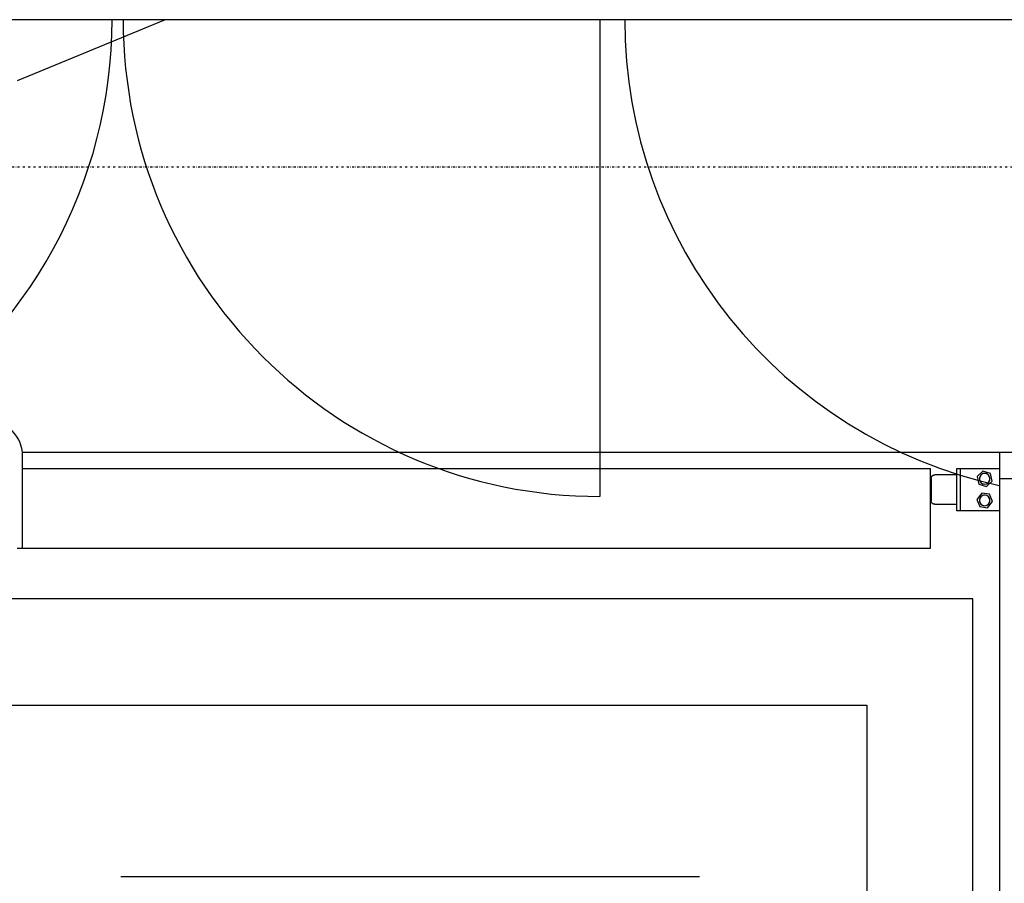
# Model space of a CAD drawing. Extents: x -47523 to 44331, y -18135 to 42541.
# Drawn here: x -14608 to -13681, y 13982 to 14795 of the extents above; entities that cross this region are included whole.
import ezdxf

# ---------------------------------------------------------------- set-up
doc = ezdxf.new("R2010")
doc.units = 0
doc.linetypes.add('X-2864-HOT-F$0$EDG-1DOT-2', pattern=[5, 2, -1.4, 0.2, -1.4])
for name, color, linetype in [('X-2864-HOT-F$0$A-FLOR-____-OTLN', 11, 'CONTINUOUS'), ('X-2864-HOT-F$0$A-GENM-____-OTLN', 11, 'CONTINUOUS'), ('X-2864-HOT-F$0$A-WALL-____-MCUT', 8, 'CONTINUOUS'), ('X-2864-HOT-F$0$Q-SPCQ-____-OTLN', 11, 'CONTINUOUS'), ('X-2864-HOT-F$0$S-GRID-____-OTLN', 133, 'X-2864-HOT-F$0$EDG-1DOT-2'), ('X-XREF', 7, 'CONTINUOUS')]:
    doc.layers.add(name, color=color, linetype=linetype)

# ---------------------------------------------------------------- blocks, each defined once
blk = doc.blocks.new('X-2864-HOT-F')
at = {"layer": 'X-2864-HOT-F$0$A-FLOR-____-OTLN'}
for p, q in [((-14471.11, 14794.78), (-14610.35, 14737.25)), ((-13685.35, 14387.25), (-14605.75, 14387.25))]:
    blk.add_line(p, q, dxfattribs=at)
at = {"layer": 'X-2864-HOT-F$0$A-GENM-____-OTLN'}
for p, q in [((-13343.35, 14794.78), (-15460.35, 14794.78)), ((-14605.35, 14297.25), (-14605.35, 14384.25)), ((-14605.35, 14372.25), (-13750.35, 14372.25)), ((-13750.35, 14297.25), (-13750.35, 14372.25)), ((-13725.41, 14372.25), (-13722.41, 14372.25)), ((-13725.41, 14332.25), (-13725.41, 14372.25)), ((-13722.41, 14372.25), (-13685.41, 14372.25)), ((-13722.41, 14372.25), (-13722.41, 14332.25)), ((-13685.41, 14372.25), (-13685.41, 14332.25)), ((-13749.68, 14362.92), (-13749.67, 14363.06)), ((-13749.68, 14362.79), (-13749.68, 14362.92)), ((-13749.68, 14362.78), (-13749.68, 14362.79)), ((-13749.68, 14362.79), (-13749.68, 14362.78)), ((-13749.68, 14362.75), (-13749.68, 14362.78)), ((-13749.68, 14362.78), (-13749.68, 14362.76)), ((-13749.68, 14362.76), (-13749.68, 14362.72)), ((-13749.68, 14362.7), (-13749.68, 14362.75)), ((-13749.68, 14362.72), (-13749.68, 14362.66)), ((-13749.68, 14362.64), (-13749.68, 14362.7)), ((-13749.68, 14362.66), (-13749.68, 14362.58)), ((-13749.68, 14362.56), (-13749.68, 14362.64)), ((-13749.68, 14362.58), (-13749.68, 14362.49)), ((-13749.68, 14362.46), (-13749.68, 14362.56)), ((-13749.68, 14362.49), (-13749.68, 14362.38)), ((-13749.68, 14362.35), (-13749.68, 14362.46)), ((-13749.68, 14362.38), (-13749.68, 14362.26)), ((-13749.68, 14362.22), (-13749.68, 14362.35)), ((-13749.67, 14363.06), (-13749.66, 14363.19)), ((-13749.66, 14363.19), (-13749.64, 14363.32)), ((-13749.64, 14363.32), (-13749.61, 14363.45)), ((-13749.61, 14363.45), (-13749.58, 14363.58)), ((-13749.58, 14363.58), (-13749.55, 14363.71)), ((-13749.55, 14363.71), (-13749.51, 14363.83)), ((-13749.51, 14363.83), (-13749.47, 14363.96)), ((-13749.47, 14363.96), (-13749.42, 14364.08)), ((-13749.42, 14364.08), (-13749.36, 14364.2)), ((-13749.36, 14364.2), (-13749.31, 14364.32)), ((-13749.31, 14364.32), (-13749.24, 14364.43)), ((-13749.24, 14364.43), (-13749.17, 14364.55)), ((-13749.17, 14364.55), (-13749.1, 14364.66)), ((-13749.1, 14364.66), (-13749.03, 14364.77)), ((-13749.03, 14364.77), (-13748.94, 14364.87)), ((-13748.94, 14364.87), (-13748.86, 14364.97)), ((-13748.86, 14364.97), (-13748.77, 14365.07)), ((-13748.77, 14365.07), (-13748.68, 14365.16)), ((-13748.68, 14365.16), (-13748.58, 14365.25)), ((-13748.58, 14365.25), (-13748.48, 14365.34)), ((-13748.48, 14365.34), (-13748.38, 14365.42)), ((-13748.38, 14365.42), (-13748.27, 14365.5)), ((-13748.27, 14365.5), (-13748.16, 14365.57)), ((-13748.16, 14365.57), (-13748.05, 14365.64)), ((-13748.05, 14365.64), (-13747.93, 14365.71)), ((-13747.93, 14365.71), (-13747.81, 14365.77)), ((-13747.81, 14365.77), (-13747.69, 14365.82)), ((-13747.69, 14365.82), (-13747.57, 14365.87)), ((-13747.57, 14365.87), (-13747.45, 14365.92)), ((-13747.45, 14365.92), (-13747.32, 14365.96)), ((-13747.32, 14365.96), (-13747.2, 14365.99)), ((-13747.2, 14365.99), (-13747.07, 14366.02)), ((-13747.07, 14366.02), (-13746.94, 14366.05)), ((-13746.94, 14366.05), (-13746.81, 14366.07)), ((-13746.81, 14366.07), (-13746.67, 14366.08)), ((-13746.67, 14366.08), (-13746.54, 14366.09)), ((-13746.54, 14366.09), (-13746.41, 14366.1)), ((-13746.41, 14366.1), (-13746.38, 14366.1)), ((-13725.41, 14366.1), (-13746.38, 14366.1)), ((-13701.01, 14369.63), (-13706.39, 14364.61)), ((-13706.39, 14364.61), (-13704.73, 14357.43)), ((-13693.96, 14367.47), (-13701.01, 14369.63)), ((-13692.31, 14360.3), (-13693.96, 14367.47)), ((-13749.68, 14362.26), (-13749.68, 14362.12)), ((-13749.68, 14362.08), (-13749.68, 14362.22)), ((-13749.68, 14362.12), (-13749.68, 14361.96)), ((-13749.68, 14361.92), (-13749.68, 14362.08)), ((-13749.68, 14361.96), (-13749.68, 14361.79)), ((-13749.68, 14361.74), (-13749.68, 14361.92)), ((-13749.68, 14361.79), (-13749.68, 14361.6)), ((-13749.68, 14361.55), (-13749.68, 14361.74)), ((-13749.68, 14361.6), (-13749.68, 14361.4)), ((-13749.68, 14361.34), (-13749.68, 14361.55)), ((-13749.68, 14361.4), (-13749.68, 14361.18)), ((-13749.68, 14361.12), (-13749.68, 14361.34)), ((-13749.68, 14361.18), (-13749.68, 14360.95)), ((-13749.68, 14360.89), (-13749.68, 14361.12)), ((-13749.68, 14360.95), (-13749.68, 14360.71)), ((-13749.68, 14360.64), (-13749.68, 14360.89)), ((-13749.68, 14360.71), (-13749.68, 14360.45)), ((-13749.68, 14360.38), (-13749.68, 14360.64)), ((-13749.68, 14360.45), (-13749.68, 14360.18)), ((-13749.68, 14360.1), (-13749.68, 14360.38)), ((-13749.68, 14360.18), (-13749.68, 14359.89)), ((-13749.68, 14359.81), (-13749.68, 14360.1)), ((-13749.68, 14359.89), (-13749.68, 14359.6)), ((-13749.68, 14359.51), (-13749.68, 14359.81)), ((-13749.68, 14359.6), (-13749.68, 14359.29)), ((-13749.68, 14359.2), (-13749.68, 14359.51)), ((-13749.68, 14359.29), (-13749.68, 14358.97)), ((-13749.68, 14358.88), (-13749.68, 14359.2)), ((-13749.68, 14358.97), (-13749.68, 14358.64)), ((-13749.68, 14358.55), (-13749.68, 14358.88)), ((-13749.68, 14358.64), (-13749.68, 14358.3)), ((-13749.68, 14358.2), (-13749.68, 14358.55)), ((-13749.68, 14358.3), (-13749.68, 14357.95)), ((-13749.68, 14357.85), (-13749.68, 14358.2)), ((-13749.68, 14357.95), (-13749.68, 14357.59)), ((-13749.68, 14357.49), (-13749.68, 14357.85)), ((-13749.68, 14357.59), (-13749.68, 14357.22)), ((-13749.68, 14357.12), (-13749.68, 14357.49)), ((-13749.68, 14357.22), (-13749.68, 14356.85)), ((-13749.68, 14356.74), (-13749.68, 14357.12)), ((-13749.68, 14356.85), (-13749.68, 14356.46)), ((-13749.68, 14356.36), (-13749.68, 14356.74)), ((-13749.68, 14356.46), (-13749.68, 14356.07)), ((-13749.68, 14355.97), (-13749.68, 14356.36)), ((-13749.68, 14356.07), (-13749.68, 14355.68)), ((-13749.68, 14355.57), (-13749.68, 14355.97)), ((-13749.68, 14355.68), (-13749.68, 14355.28)), ((-13749.68, 14355.17), (-13749.68, 14355.57)), ((-13749.68, 14355.28), (-13749.68, 14354.87)), ((-13749.68, 14354.76), (-13749.68, 14355.17)), ((-13749.68, 14354.87), (-13749.68, 14354.46)), ((-13749.68, 14354.35), (-13749.68, 14354.76)), ((-13749.68, 14354.46), (-13749.68, 14354.05)), ((-13749.68, 14353.93), (-13749.68, 14354.35)), ((-13749.68, 14354.05), (-13749.68, 14353.63)), ((-13749.68, 14353.52), (-13749.68, 14353.93)), ((-13749.68, 14353.63), (-13749.68, 14353.21)), ((-13749.68, 14353.1), (-13749.68, 14353.52)), ((-13749.68, 14353.21), (-13749.68, 14352.79)), ((-13749.68, 14352.68), (-13749.68, 14353.1)), ((-13704.73, 14357.43), (-13697.69, 14355.28)), ((-13697.69, 14355.28), (-13692.31, 14360.3)), ((-13749.68, 14352.79), (-13749.68, 14352.37)), ((-13749.68, 14352.25), (-13749.68, 14352.68)), ((-13749.68, 14352.37), (-13749.68, 14352.25)), ((-13749.68, 14352.25), (-13749.68, 14351.83)), ((-13749.68, 14352.14), (-13749.68, 14352.25)), ((-13749.68, 14351.72), (-13749.68, 14352.14)), ((-13749.68, 14351.83), (-13749.68, 14351.41)), ((-13749.68, 14351.3), (-13749.68, 14351.72)), ((-13749.68, 14351.41), (-13749.68, 14350.99)), ((-13749.68, 14350.88), (-13749.68, 14351.3)), ((-13749.68, 14350.99), (-13749.68, 14350.58)), ((-13749.68, 14350.46), (-13749.68, 14350.88)), ((-13749.68, 14350.58), (-13749.68, 14350.16)), ((-13749.68, 14350.05), (-13749.68, 14350.46)), ((-13749.68, 14350.16), (-13749.68, 14349.75)), ((-13749.68, 14349.64), (-13749.68, 14350.05)), ((-13749.68, 14349.75), (-13749.68, 14349.34)), ((-13749.68, 14349.23), (-13749.68, 14349.64)), ((-13749.68, 14349.34), (-13749.68, 14348.94)), ((-13749.68, 14348.83), (-13749.68, 14349.23)), ((-13749.68, 14348.94), (-13749.68, 14348.54)), ((-13749.68, 14348.44), (-13749.68, 14348.83)), ((-13749.68, 14348.54), (-13749.68, 14348.15)), ((-13749.68, 14348.05), (-13749.68, 14348.44)), ((-13749.68, 14348.15), (-13749.68, 14347.77)), ((-13749.68, 14347.66), (-13749.68, 14348.05)), ((-13749.68, 14347.77), (-13749.68, 14347.39)), ((-13749.68, 14347.29), (-13749.68, 14347.66)), ((-13749.68, 14347.39), (-13749.68, 14347.02)), ((-13749.68, 14346.92), (-13749.68, 14347.29)), ((-13749.68, 14347.02), (-13749.68, 14346.66)), ((-13749.68, 14346.56), (-13749.68, 14346.92)), ((-13749.68, 14346.66), (-13749.68, 14346.3)), ((-13749.68, 14346.21), (-13749.68, 14346.56)), ((-13749.68, 14346.3), (-13749.68, 14345.96)), ((-13749.68, 14345.87), (-13749.68, 14346.21)), ((-13749.68, 14345.96), (-13749.68, 14345.63)), ((-13749.68, 14345.54), (-13749.68, 14345.87)), ((-13749.68, 14345.63), (-13749.68, 14345.31)), ((-13749.68, 14345.22), (-13749.68, 14345.54)), ((-13749.68, 14345.31), (-13749.68, 14345)), ((-13749.68, 14344.91), (-13749.68, 14345.22)), ((-13749.68, 14345), (-13749.68, 14344.7)), ((-13749.68, 14344.62), (-13749.68, 14344.91)), ((-13749.68, 14344.7), (-13749.68, 14344.41)), ((-13749.68, 14344.33), (-13749.68, 14344.62)), ((-13749.68, 14344.41), (-13749.68, 14344.13)), ((-13749.68, 14344.06), (-13749.68, 14344.33)), ((-13749.68, 14344.13), (-13749.68, 14343.87)), ((-13749.68, 14343.8), (-13749.68, 14344.06)), ((-13749.68, 14343.87), (-13749.68, 14343.62)), ((-13749.68, 14343.56), (-13749.68, 14343.8)), ((-13702.11, 14348.88), (-13706.64, 14343.08)), ((-13694.82, 14347.86), (-13702.11, 14348.88)), ((-13692.06, 14341.03), (-13694.82, 14347.86)), ((-13749.68, 14343.62), (-13749.68, 14343.39)), ((-13749.68, 14343.33), (-13749.68, 14343.56)), ((-13749.68, 14343.39), (-13749.68, 14343.17)), ((-13749.68, 14343.11), (-13749.68, 14343.33)), ((-13749.68, 14343.17), (-13749.68, 14342.96)), ((-13749.68, 14342.91), (-13749.68, 14343.11)), ((-13749.68, 14342.96), (-13749.68, 14342.77)), ((-13749.68, 14342.72), (-13749.68, 14342.91)), ((-13749.68, 14342.77), (-13749.68, 14342.59)), ((-13749.68, 14342.55), (-13749.68, 14342.72)), ((-13749.68, 14342.59), (-13749.68, 14342.43)), ((-13749.68, 14342.39), (-13749.68, 14342.55)), ((-13749.68, 14342.43), (-13749.68, 14342.29)), ((-13749.68, 14342.25), (-13749.68, 14342.39)), ((-13749.68, 14342.29), (-13749.68, 14342.16)), ((-13749.68, 14342.13), (-13749.68, 14342.25)), ((-13749.68, 14342.16), (-13749.68, 14342.05)), ((-13749.68, 14342.02), (-13749.68, 14342.13)), ((-13749.68, 14342.05), (-13749.68, 14341.95)), ((-13749.68, 14341.93), (-13749.68, 14342.02)), ((-13749.68, 14341.95), (-13749.68, 14341.87)), ((-13749.68, 14341.85), (-13749.68, 14341.93)), ((-13749.68, 14341.87), (-13749.68, 14341.81)), ((-13749.68, 14341.79), (-13749.68, 14341.85)), ((-13749.68, 14341.81), (-13749.68, 14341.76)), ((-13749.68, 14341.75), (-13749.68, 14341.79)), ((-13749.68, 14341.76), (-13749.68, 14341.73)), ((-13749.68, 14341.73), (-13749.68, 14341.75)), ((-13749.68, 14341.73), (-13749.68, 14341.72)), ((-13749.68, 14341.72), (-13749.68, 14341.73)), ((-13749.68, 14341.68), (-13749.68, 14341.72)), ((-13749.67, 14341.55), (-13749.68, 14341.68)), ((-13749.67, 14341.42), (-13749.67, 14341.55)), ((-13749.65, 14341.29), (-13749.67, 14341.42)), ((-13749.63, 14341.16), (-13749.65, 14341.29)), ((-13749.61, 14341.03), (-13749.63, 14341.16)), ((-13749.58, 14340.9), (-13749.61, 14341.03)), ((-13749.54, 14340.77), (-13749.58, 14340.9)), ((-13749.5, 14340.64), (-13749.54, 14340.77)), ((-13749.45, 14340.52), (-13749.5, 14340.64)), ((-13749.4, 14340.4), (-13749.45, 14340.52)), ((-13749.35, 14340.28), (-13749.4, 14340.4)), ((-13749.29, 14340.16), (-13749.35, 14340.28)), ((-13749.22, 14340.04), (-13749.29, 14340.16)), ((-13749.16, 14339.93), (-13749.22, 14340.04)), ((-13749.08, 14339.82), (-13749.16, 14339.93)), ((-13749, 14339.72), (-13749.08, 14339.82)), ((-13748.92, 14339.61), (-13749, 14339.72)), ((-13748.84, 14339.51), (-13748.92, 14339.61)), ((-13748.75, 14339.42), (-13748.84, 14339.51)), ((-13748.65, 14339.32), (-13748.75, 14339.42)), ((-13748.55, 14339.23), (-13748.65, 14339.32)), ((-13748.45, 14339.15), (-13748.55, 14339.23)), ((-13748.35, 14339.07), (-13748.45, 14339.15)), ((-13748.24, 14338.99), (-13748.35, 14339.07)), ((-13748.13, 14338.92), (-13748.24, 14338.99)), ((-13748.02, 14338.85), (-13748.13, 14338.92)), ((-13747.9, 14338.79), (-13748.02, 14338.85)), ((-13747.78, 14338.73), (-13747.9, 14338.79)), ((-13747.66, 14338.67), (-13747.78, 14338.73)), ((-13747.54, 14338.62), (-13747.66, 14338.67)), ((-13747.41, 14338.58), (-13747.54, 14338.62)), ((-13747.29, 14338.54), (-13747.41, 14338.58)), ((-13747.16, 14338.51), (-13747.29, 14338.54)), ((-13747.03, 14338.48), (-13747.16, 14338.51)), ((-13746.9, 14338.46), (-13747.03, 14338.48)), ((-13746.77, 14338.44), (-13746.9, 14338.46)), ((-13746.64, 14338.42), (-13746.77, 14338.44)), ((-13746.51, 14338.42), (-13746.64, 14338.42)), ((-13746.38, 14338.41), (-13746.51, 14338.42)), ((-13746.38, 14338.41), (-13725.41, 14338.41)), ((-13706.64, 14343.08), (-13703.88, 14336.25)), ((-13703.88, 14336.25), (-13696.59, 14335.23)), ((-13696.59, 14335.23), (-13692.06, 14341.03)), ((-13722.41, 14332.25), (-13725.41, 14332.25)), ((-13685.41, 14332.25), (-13722.41, 14332.25)), ((-14610.35, 14297.25), (-14605.35, 14297.25)), ((-14605.35, 14297.25), (-13750.35, 14297.25)), ((-14512.84, 13987.76), (-14512.85, 13987.76)), ((-14512.68, 13987.76), (-14512.84, 13987.76)), ((-14512.31, 13987.76), (-14512.68, 13987.76)), ((-14511.72, 13987.76), (-14512.31, 13987.76)), ((-14510.92, 13987.76), (-14511.72, 13987.76)), ((-14509.92, 13987.76), (-14510.92, 13987.76)), ((-14508.71, 13987.76), (-14509.92, 13987.76)), ((-14507.29, 13987.76), (-14508.71, 13987.76)), ((-14505.67, 13987.76), (-14507.29, 13987.76)), ((-14503.85, 13987.76), (-14505.67, 13987.76)), ((-14501.83, 13987.76), (-14503.85, 13987.76)), ((-14499.62, 13987.76), (-14501.83, 13987.76)), ((-14497.21, 13987.76), (-14499.62, 13987.76)), ((-14494.62, 13987.76), (-14497.21, 13987.76)), ((-14491.85, 13987.76), (-14494.62, 13987.76)), ((-14488.89, 13987.76), (-14491.85, 13987.76)), ((-14485.77, 13987.76), (-14488.89, 13987.76)), ((-14482.47, 13987.76), (-14485.77, 13987.76)), ((-14479.02, 13987.76), (-14482.47, 13987.76)), ((-14475.4, 13987.76), (-14479.02, 13987.76)), ((-14471.63, 13987.76), (-14475.4, 13987.76)), ((-14467.72, 13987.76), (-14471.63, 13987.76)), ((-14463.67, 13987.76), (-14467.72, 13987.76)), ((-14459.48, 13987.76), (-14463.67, 13987.76)), ((-14455.17, 13987.76), (-14459.48, 13987.76)), ((-14450.73, 13987.76), (-14455.17, 13987.76)), ((-14446.19, 13987.76), (-14450.73, 13987.76)), ((-14441.54, 13987.76), (-14446.19, 13987.76)), ((-14436.79, 13987.76), (-14441.54, 13987.76)), ((-14431.95, 13987.76), (-14436.79, 13987.76)), ((-14427.03, 13987.76), (-14431.95, 13987.76)), ((-14422.03, 13987.76), (-14427.03, 13987.76)), ((-14416.97, 13987.76), (-14422.03, 13987.76)), ((-14411.85, 13987.76), (-14416.97, 13987.76)), ((-14406.68, 13987.76), (-14411.85, 13987.76)), ((-14401.46, 13987.76), (-14406.68, 13987.76)), ((-14396.21, 13987.76), (-14401.46, 13987.76)), ((-14390.94, 13987.76), (-14396.21, 13987.76)), ((-14385.65, 13987.76), (-14390.94, 13987.76)), ((-14380.35, 13987.76), (-14385.65, 13987.76)), ((-14100.35, 13987.76), (-14380.35, 13987.76)), ((-14098.92, 13987.76), (-14100.35, 13987.76)), ((-14093.62, 13987.76), (-14098.92, 13987.76)), ((-14088.34, 13987.76), (-14093.62, 13987.76)), ((-14083.07, 13987.76), (-14088.34, 13987.76)), ((-14077.83, 13987.76), (-14083.07, 13987.76)), ((-14072.63, 13987.76), (-14077.83, 13987.76)), ((-14067.47, 13987.76), (-14072.63, 13987.76)), ((-14062.36, 13987.76), (-14067.47, 13987.76)), ((-14057.32, 13987.76), (-14062.36, 13987.76)), ((-14052.34, 13987.76), (-14057.32, 13987.76)), ((-14047.44, 13987.76), (-14052.34, 13987.76)), ((-14042.62, 13987.76), (-14047.44, 13987.76)), ((-14037.9, 13987.76), (-14042.62, 13987.76)), ((-14033.28, 13987.76), (-14037.9, 13987.76)), ((-14028.76, 13987.76), (-14033.28, 13987.76)), ((-14024.36, 13987.76), (-14028.76, 13987.76)), ((-14020.08, 13987.76), (-14024.36, 13987.76)), ((-14015.93, 13987.76), (-14020.08, 13987.76)), ((-14011.91, 13987.76), (-14015.93, 13987.76)), ((-14008.04, 13987.76), (-14011.91, 13987.76)), ((-14004.31, 13987.76), (-14008.04, 13987.76)), ((-14000.74, 13987.76), (-14004.31, 13987.76)), ((-13997.32, 13987.76), (-14000.74, 13987.76)), ((-13994.07, 13987.76), (-13997.32, 13987.76)), ((-13990.99, 13987.76), (-13994.07, 13987.76)), ((-13988.09, 13987.76), (-13990.99, 13987.76)), ((-13985.37, 13987.76), (-13988.09, 13987.76)), ((-13982.82, 13987.76), (-13985.37, 13987.76)), ((-13980.47, 13987.76), (-13982.82, 13987.76)), ((-13978.31, 13987.76), (-13980.47, 13987.76)), ((-13976.35, 13987.76), (-13978.31, 13987.76)), ((-13974.58, 13987.76), (-13976.35, 13987.76)), ((-13973.01, 13987.76), (-13974.58, 13987.76)), ((-13971.65, 13987.76), (-13973.01, 13987.76)), ((-13970.49, 13987.76), (-13971.65, 13987.76)), ((-13969.54, 13987.76), (-13970.49, 13987.76)), ((-13968.8, 13987.76), (-13969.54, 13987.76)), ((-13968.28, 13987.76), (-13968.8, 13987.76)), ((-13967.96, 13987.76), (-13968.28, 13987.76)), ((-13967.85, 13987.76), (-13967.96, 13987.76))]:
    blk.add_line(p, q, dxfattribs=at)
for centre, radius, start, end in [((-14061.6, 14794.78), 449, 180, 270), ((-13589.35, 14794.78), 449, 180, 257.62747), ((-14638.35, 14384.25), 33, 0, 90), ((-13699.35, 14362.45), 5, 0, 180), ((-13699.35, 14362.45), 5, 180, 0), ((-13699.35, 14342.06), 5, 0, 180), ((-13699.35, 14342.06), 5, 180, 0)]:
    blk.add_arc(centre, radius, start, end, dxfattribs=at)
at = {"layer": 'X-2864-HOT-F$0$A-WALL-____-MCUT'}
for p, q in [((-13575.35, 14387.25), (-13685.35, 14387.25)), ((-13685.35, 14387.25), (-13685.35, 11885.25)), ((-13575.35, 14362.25), (-13685.35, 14362.25)), ((-13685.35, 14362.25), (-13685.35, 11717.25)), ((-13710.35, 14249.25), (-14615.35, 14249.25)), ((-13710.35, 14249.25), (-14615.35, 14249.25)), ((-13710.35, 14149.25), (-13710.35, 14249.25)), ((-13710.35, 7599.25), (-13710.35, 14249.25)), ((-14660.35, 14149.25), (-13810.35, 14149.25)), ((-14660.35, 14149.25), (-13810.35, 14149.25)), ((-13810.35, 14149.25), (-13810.35, 7699.25)), ((-13810.35, 14149.25), (-13810.35, 7699.25)), ((-13710.35, 7699.25), (-13710.35, 14149.25))]:
    blk.add_line(p, q, dxfattribs=at)
at = {"layer": 'X-2864-HOT-F$0$Q-SPCQ-____-OTLN'}
for p, q in [((-14061.6, 14794.78), (-14061.6, 14345.78)), ((-14605.35, 14297.25), (-14605.35, 14384.25)), ((-14605.35, 14372.25), (-13750.35, 14372.25)), ((-13750.35, 14297.25), (-13750.35, 14372.25)), ((-13725.41, 14372.25), (-13722.41, 14372.25)), ((-13725.41, 14332.25), (-13725.41, 14372.25)), ((-13722.41, 14372.25), (-13685.41, 14372.25)), ((-13722.41, 14372.25), (-13722.41, 14332.25)), ((-13685.41, 14372.25), (-13685.41, 14332.25)), ((-13749.68, 14362.92), (-13749.67, 14363.06)), ((-13749.68, 14362.79), (-13749.68, 14362.92)), ((-13749.68, 14362.78), (-13749.68, 14362.79)), ((-13749.68, 14362.79), (-13749.68, 14362.78)), ((-13749.68, 14362.75), (-13749.68, 14362.78)), ((-13749.68, 14362.78), (-13749.68, 14362.76)), ((-13749.68, 14362.76), (-13749.68, 14362.72)), ((-13749.68, 14362.7), (-13749.68, 14362.75)), ((-13749.68, 14362.72), (-13749.68, 14362.66)), ((-13749.68, 14362.64), (-13749.68, 14362.7)), ((-13749.68, 14362.66), (-13749.68, 14362.58)), ((-13749.68, 14362.56), (-13749.68, 14362.64)), ((-13749.68, 14362.58), (-13749.68, 14362.49)), ((-13749.68, 14362.46), (-13749.68, 14362.56)), ((-13749.68, 14362.49), (-13749.68, 14362.38)), ((-13749.68, 14362.35), (-13749.68, 14362.46)), ((-13749.68, 14362.38), (-13749.68, 14362.26)), ((-13749.68, 14362.22), (-13749.68, 14362.35)), ((-13749.67, 14363.06), (-13749.66, 14363.19)), ((-13749.66, 14363.19), (-13749.64, 14363.32)), ((-13749.64, 14363.32), (-13749.61, 14363.45)), ((-13749.61, 14363.45), (-13749.58, 14363.58)), ((-13749.58, 14363.58), (-13749.55, 14363.71)), ((-13749.55, 14363.71), (-13749.51, 14363.83)), ((-13749.51, 14363.83), (-13749.47, 14363.96)), ((-13749.47, 14363.96), (-13749.42, 14364.08)), ((-13749.42, 14364.08), (-13749.36, 14364.2)), ((-13749.36, 14364.2), (-13749.31, 14364.32)), ((-13749.31, 14364.32), (-13749.24, 14364.43)), ((-13749.24, 14364.43), (-13749.17, 14364.55)), ((-13749.17, 14364.55), (-13749.1, 14364.66)), ((-13749.1, 14364.66), (-13749.03, 14364.77)), ((-13749.03, 14364.77), (-13748.94, 14364.87)), ((-13748.94, 14364.87), (-13748.86, 14364.97)), ((-13748.86, 14364.97), (-13748.77, 14365.07)), ((-13748.77, 14365.07), (-13748.68, 14365.16)), ((-13748.68, 14365.16), (-13748.58, 14365.25)), ((-13748.58, 14365.25), (-13748.48, 14365.34)), ((-13748.48, 14365.34), (-13748.38, 14365.42)), ((-13748.38, 14365.42), (-13748.27, 14365.5)), ((-13748.27, 14365.5), (-13748.16, 14365.57)), ((-13748.16, 14365.57), (-13748.05, 14365.64)), ((-13748.05, 14365.64), (-13747.93, 14365.71)), ((-13747.93, 14365.71), (-13747.81, 14365.77)), ((-13747.81, 14365.77), (-13747.69, 14365.82)), ((-13747.69, 14365.82), (-13747.57, 14365.87)), ((-13747.57, 14365.87), (-13747.45, 14365.92)), ((-13747.45, 14365.92), (-13747.32, 14365.96)), ((-13747.32, 14365.96), (-13747.2, 14365.99)), ((-13747.2, 14365.99), (-13747.07, 14366.02)), ((-13747.07, 14366.02), (-13746.94, 14366.05)), ((-13746.94, 14366.05), (-13746.81, 14366.07)), ((-13746.81, 14366.07), (-13746.67, 14366.08)), ((-13746.67, 14366.08), (-13746.54, 14366.09)), ((-13746.54, 14366.09), (-13746.41, 14366.1)), ((-13746.41, 14366.1), (-13746.38, 14366.1)), ((-13725.41, 14366.1), (-13746.38, 14366.1)), ((-13701.01, 14369.63), (-13706.39, 14364.61)), ((-13706.39, 14364.61), (-13704.73, 14357.43)), ((-13693.96, 14367.47), (-13701.01, 14369.63)), ((-13692.31, 14360.3), (-13693.96, 14367.47)), ((-13749.68, 14362.26), (-13749.68, 14362.12)), ((-13749.68, 14362.08), (-13749.68, 14362.22)), ((-13749.68, 14362.12), (-13749.68, 14361.96)), ((-13749.68, 14361.92), (-13749.68, 14362.08)), ((-13749.68, 14361.96), (-13749.68, 14361.79)), ((-13749.68, 14361.74), (-13749.68, 14361.92)), ((-13749.68, 14361.79), (-13749.68, 14361.6)), ((-13749.68, 14361.55), (-13749.68, 14361.74)), ((-13749.68, 14361.6), (-13749.68, 14361.4)), ((-13749.68, 14361.34), (-13749.68, 14361.55)), ((-13749.68, 14361.4), (-13749.68, 14361.18)), ((-13749.68, 14361.12), (-13749.68, 14361.34)), ((-13749.68, 14361.18), (-13749.68, 14360.95)), ((-13749.68, 14360.89), (-13749.68, 14361.12)), ((-13749.68, 14360.95), (-13749.68, 14360.71)), ((-13749.68, 14360.64), (-13749.68, 14360.89)), ((-13749.68, 14360.71), (-13749.68, 14360.45)), ((-13749.68, 14360.38), (-13749.68, 14360.64)), ((-13749.68, 14360.45), (-13749.68, 14360.18)), ((-13749.68, 14360.1), (-13749.68, 14360.38)), ((-13749.68, 14360.18), (-13749.68, 14359.89)), ((-13749.68, 14359.81), (-13749.68, 14360.1)), ((-13749.68, 14359.89), (-13749.68, 14359.6)), ((-13749.68, 14359.51), (-13749.68, 14359.81)), ((-13749.68, 14359.6), (-13749.68, 14359.29)), ((-13749.68, 14359.2), (-13749.68, 14359.51)), ((-13749.68, 14359.29), (-13749.68, 14358.97)), ((-13749.68, 14358.88), (-13749.68, 14359.2)), ((-13749.68, 14358.97), (-13749.68, 14358.64)), ((-13749.68, 14358.55), (-13749.68, 14358.88)), ((-13749.68, 14358.64), (-13749.68, 14358.3)), ((-13749.68, 14358.2), (-13749.68, 14358.55)), ((-13749.68, 14358.3), (-13749.68, 14357.95)), ((-13749.68, 14357.85), (-13749.68, 14358.2)), ((-13749.68, 14357.95), (-13749.68, 14357.59)), ((-13749.68, 14357.49), (-13749.68, 14357.85)), ((-13749.68, 14357.59), (-13749.68, 14357.22)), ((-13749.68, 14357.12), (-13749.68, 14357.49)), ((-13749.68, 14357.22), (-13749.68, 14356.85)), ((-13749.68, 14356.74), (-13749.68, 14357.12)), ((-13749.68, 14356.85), (-13749.68, 14356.46)), ((-13749.68, 14356.36), (-13749.68, 14356.74)), ((-13749.68, 14356.46), (-13749.68, 14356.07)), ((-13749.68, 14355.97), (-13749.68, 14356.36)), ((-13749.68, 14356.07), (-13749.68, 14355.68)), ((-13749.68, 14355.57), (-13749.68, 14355.97)), ((-13749.68, 14355.68), (-13749.68, 14355.28)), ((-13749.68, 14355.17), (-13749.68, 14355.57)), ((-13749.68, 14355.28), (-13749.68, 14354.87)), ((-13749.68, 14354.76), (-13749.68, 14355.17)), ((-13749.68, 14354.87), (-13749.68, 14354.46)), ((-13749.68, 14354.35), (-13749.68, 14354.76)), ((-13749.68, 14354.46), (-13749.68, 14354.05)), ((-13749.68, 14353.93), (-13749.68, 14354.35)), ((-13749.68, 14354.05), (-13749.68, 14353.63)), ((-13749.68, 14353.52), (-13749.68, 14353.93)), ((-13749.68, 14353.63), (-13749.68, 14353.21)), ((-13749.68, 14353.1), (-13749.68, 14353.52)), ((-13749.68, 14353.21), (-13749.68, 14352.79)), ((-13749.68, 14352.68), (-13749.68, 14353.1)), ((-13704.73, 14357.43), (-13697.69, 14355.28)), ((-13697.69, 14355.28), (-13692.31, 14360.3)), ((-13749.68, 14352.79), (-13749.68, 14352.37)), ((-13749.68, 14352.25), (-13749.68, 14352.68)), ((-13749.68, 14352.37), (-13749.68, 14352.25)), ((-13749.68, 14352.25), (-13749.68, 14351.83)), ((-13749.68, 14352.14), (-13749.68, 14352.25)), ((-13749.68, 14351.72), (-13749.68, 14352.14)), ((-13749.68, 14351.83), (-13749.68, 14351.41)), ((-13749.68, 14351.3), (-13749.68, 14351.72)), ((-13749.68, 14351.41), (-13749.68, 14350.99)), ((-13749.68, 14350.88), (-13749.68, 14351.3)), ((-13749.68, 14350.99), (-13749.68, 14350.58)), ((-13749.68, 14350.46), (-13749.68, 14350.88)), ((-13749.68, 14350.58), (-13749.68, 14350.16)), ((-13749.68, 14350.05), (-13749.68, 14350.46)), ((-13749.68, 14350.16), (-13749.68, 14349.75)), ((-13749.68, 14349.64), (-13749.68, 14350.05)), ((-13749.68, 14349.75), (-13749.68, 14349.34)), ((-13749.68, 14349.23), (-13749.68, 14349.64)), ((-13749.68, 14349.34), (-13749.68, 14348.94)), ((-13749.68, 14348.83), (-13749.68, 14349.23)), ((-13749.68, 14348.94), (-13749.68, 14348.54)), ((-13749.68, 14348.44), (-13749.68, 14348.83)), ((-13749.68, 14348.54), (-13749.68, 14348.15)), ((-13749.68, 14348.05), (-13749.68, 14348.44)), ((-13749.68, 14348.15), (-13749.68, 14347.77)), ((-13749.68, 14347.66), (-13749.68, 14348.05)), ((-13749.68, 14347.77), (-13749.68, 14347.39)), ((-13749.68, 14347.29), (-13749.68, 14347.66)), ((-13749.68, 14347.39), (-13749.68, 14347.02)), ((-13749.68, 14346.92), (-13749.68, 14347.29)), ((-13749.68, 14347.02), (-13749.68, 14346.66)), ((-13749.68, 14346.56), (-13749.68, 14346.92)), ((-13749.68, 14346.66), (-13749.68, 14346.3)), ((-13749.68, 14346.21), (-13749.68, 14346.56)), ((-13749.68, 14346.3), (-13749.68, 14345.96)), ((-13749.68, 14345.87), (-13749.68, 14346.21)), ((-13749.68, 14345.96), (-13749.68, 14345.63)), ((-13749.68, 14345.54), (-13749.68, 14345.87)), ((-13749.68, 14345.63), (-13749.68, 14345.31)), ((-13749.68, 14345.22), (-13749.68, 14345.54)), ((-13749.68, 14345.31), (-13749.68, 14345)), ((-13749.68, 14344.91), (-13749.68, 14345.22)), ((-13749.68, 14345), (-13749.68, 14344.7)), ((-13749.68, 14344.62), (-13749.68, 14344.91)), ((-13749.68, 14344.7), (-13749.68, 14344.41)), ((-13749.68, 14344.33), (-13749.68, 14344.62)), ((-13749.68, 14344.41), (-13749.68, 14344.13)), ((-13749.68, 14344.06), (-13749.68, 14344.33)), ((-13749.68, 14344.13), (-13749.68, 14343.87)), ((-13749.68, 14343.8), (-13749.68, 14344.06)), ((-13749.68, 14343.87), (-13749.68, 14343.62)), ((-13749.68, 14343.56), (-13749.68, 14343.8)), ((-13702.11, 14348.88), (-13706.64, 14343.08)), ((-13694.82, 14347.86), (-13702.11, 14348.88)), ((-13692.06, 14341.03), (-13694.82, 14347.86)), ((-13749.68, 14343.62), (-13749.68, 14343.39)), ((-13749.68, 14343.33), (-13749.68, 14343.56)), ((-13749.68, 14343.39), (-13749.68, 14343.17)), ((-13749.68, 14343.11), (-13749.68, 14343.33)), ((-13749.68, 14343.17), (-13749.68, 14342.96)), ((-13749.68, 14342.91), (-13749.68, 14343.11)), ((-13749.68, 14342.96), (-13749.68, 14342.77)), ((-13749.68, 14342.72), (-13749.68, 14342.91)), ((-13749.68, 14342.77), (-13749.68, 14342.59)), ((-13749.68, 14342.55), (-13749.68, 14342.72)), ((-13749.68, 14342.59), (-13749.68, 14342.43)), ((-13749.68, 14342.39), (-13749.68, 14342.55)), ((-13749.68, 14342.43), (-13749.68, 14342.29)), ((-13749.68, 14342.25), (-13749.68, 14342.39)), ((-13749.68, 14342.29), (-13749.68, 14342.16)), ((-13749.68, 14342.13), (-13749.68, 14342.25)), ((-13749.68, 14342.16), (-13749.68, 14342.05)), ((-13749.68, 14342.02), (-13749.68, 14342.13)), ((-13749.68, 14342.05), (-13749.68, 14341.95)), ((-13749.68, 14341.93), (-13749.68, 14342.02)), ((-13749.68, 14341.95), (-13749.68, 14341.87)), ((-13749.68, 14341.85), (-13749.68, 14341.93)), ((-13749.68, 14341.87), (-13749.68, 14341.81)), ((-13749.68, 14341.79), (-13749.68, 14341.85)), ((-13749.68, 14341.81), (-13749.68, 14341.76)), ((-13749.68, 14341.75), (-13749.68, 14341.79)), ((-13749.68, 14341.76), (-13749.68, 14341.73)), ((-13749.68, 14341.73), (-13749.68, 14341.75)), ((-13749.68, 14341.73), (-13749.68, 14341.72)), ((-13749.68, 14341.72), (-13749.68, 14341.73)), ((-13749.68, 14341.68), (-13749.68, 14341.72)), ((-13749.67, 14341.55), (-13749.68, 14341.68)), ((-13749.67, 14341.42), (-13749.67, 14341.55)), ((-13749.65, 14341.29), (-13749.67, 14341.42)), ((-13749.63, 14341.16), (-13749.65, 14341.29)), ((-13749.61, 14341.03), (-13749.63, 14341.16)), ((-13749.58, 14340.9), (-13749.61, 14341.03)), ((-13749.54, 14340.77), (-13749.58, 14340.9)), ((-13749.5, 14340.64), (-13749.54, 14340.77)), ((-13749.45, 14340.52), (-13749.5, 14340.64)), ((-13749.4, 14340.4), (-13749.45, 14340.52)), ((-13749.35, 14340.28), (-13749.4, 14340.4)), ((-13749.29, 14340.16), (-13749.35, 14340.28)), ((-13749.22, 14340.04), (-13749.29, 14340.16)), ((-13749.16, 14339.93), (-13749.22, 14340.04)), ((-13749.08, 14339.82), (-13749.16, 14339.93)), ((-13749, 14339.72), (-13749.08, 14339.82)), ((-13748.92, 14339.61), (-13749, 14339.72)), ((-13748.84, 14339.51), (-13748.92, 14339.61)), ((-13748.75, 14339.42), (-13748.84, 14339.51)), ((-13748.65, 14339.32), (-13748.75, 14339.42)), ((-13748.55, 14339.23), (-13748.65, 14339.32)), ((-13748.45, 14339.15), (-13748.55, 14339.23)), ((-13748.35, 14339.07), (-13748.45, 14339.15)), ((-13748.24, 14338.99), (-13748.35, 14339.07)), ((-13748.13, 14338.92), (-13748.24, 14338.99)), ((-13748.02, 14338.85), (-13748.13, 14338.92)), ((-13747.9, 14338.79), (-13748.02, 14338.85)), ((-13747.78, 14338.73), (-13747.9, 14338.79)), ((-13747.66, 14338.67), (-13747.78, 14338.73)), ((-13747.54, 14338.62), (-13747.66, 14338.67)), ((-13747.41, 14338.58), (-13747.54, 14338.62)), ((-13747.29, 14338.54), (-13747.41, 14338.58)), ((-13747.16, 14338.51), (-13747.29, 14338.54)), ((-13747.03, 14338.48), (-13747.16, 14338.51)), ((-13746.9, 14338.46), (-13747.03, 14338.48)), ((-13746.77, 14338.44), (-13746.9, 14338.46)), ((-13746.64, 14338.42), (-13746.77, 14338.44)), ((-13746.51, 14338.42), (-13746.64, 14338.42)), ((-13746.38, 14338.41), (-13746.51, 14338.42)), ((-13746.38, 14338.41), (-13725.41, 14338.41)), ((-13706.64, 14343.08), (-13703.88, 14336.25)), ((-13703.88, 14336.25), (-13696.59, 14335.23)), ((-13696.59, 14335.23), (-13692.06, 14341.03)), ((-13722.41, 14332.25), (-13725.41, 14332.25)), ((-13685.41, 14332.25), (-13722.41, 14332.25)), ((-14610.35, 14297.25), (-14605.35, 14297.25)), ((-14605.35, 14297.25), (-13750.35, 14297.25))]:
    blk.add_line(p, q, dxfattribs=at)
for centre, radius, start, end in [((-14970.1, 14794.78), 449, 302.6126, 0), ((-14638.35, 14384.25), 33, 0, 90), ((-13699.35, 14362.45), 5, 0, 180), ((-13699.35, 14362.45), 5, 150, 180), ((-13699.35, 14362.45), 5, 180, 0), ((-13699.35, 14362.45), 5, 180, 210), ((-13699.35, 14362.45), 5, 60, 120), ((-13699.35, 14362.45), 5, 0, 30), ((-13699.35, 14362.45), 5, 330, 0), ((-13699.35, 14362.45), 5, 240, 300), ((-13699.35, 14342.06), 5, 0, 180), ((-13699.35, 14342.06), 5, 150, 180), ((-13699.35, 14342.06), 5, 0, 135), ((-13699.35, 14342.06), 5, 180, 0), ((-13699.35, 14342.06), 5, 180, 210), ((-13699.35, 14342.06), 5, 240, 300), ((-13699.35, 14342.06), 5, 330, 0)]:
    blk.add_arc(centre, radius, start, end, dxfattribs=at)
at = {"layer": 'X-2864-HOT-F$0$S-GRID-____-OTLN'}
blk.add_line((-45485.11, 14656.25), (6122.6, 14656.25), dxfattribs=at)

msp = doc.modelspace()

# ---------------------------------------------------------------- block references
at = {"layer": 'X-XREF'}
msp.add_blockref('X-2864-HOT-F', (0, 0), dxfattribs=at)

doc.saveas('drawing.dxf')
